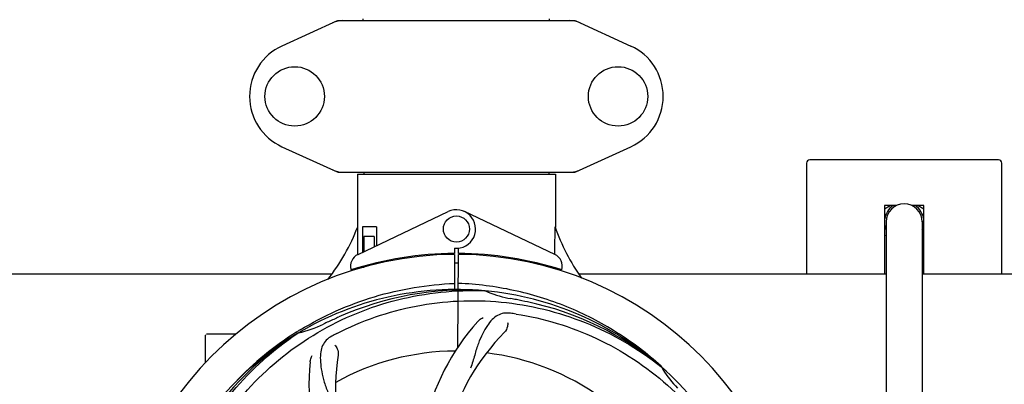
# Model space of a CAD drawing. Units: millimetres. Extents: x 17687 to 24419, y 2673 to 7538.
# Drawn here: x 21573 to 21876, y 4333 to 4445 of the extents above; entities that cross this region are included whole.
import ezdxf

# ---------------------------------------------------------------- set-up
doc = ezdxf.new("R2010")
doc.units = ezdxf.units.MM
doc.layers.add('COTAS', color=7, linetype='Continuous')
doc.styles.add('ARIAL', font='arial.ttf')
doc.dimstyles.new('Diseño_PlanosFabricacion', dxfattribs={"dimtxt": 40, "dimasz": 45, "dimexe": 10, "dimexo": 10, "dimgap": 10, "dimtad": 1, "dimtih": 1, "dimtoh": 1, "dimdec": 0, "dimzin": 1, "dimdsep": 46, "dimtxsty": 'ARIAL', "dimcen": 15, "dimadec": 0, "dimazin": 0, "dimtp": 0.05, "dimtm": 0.05, "dimtfac": 1, "dimtdec": 0, "dimtofl": 0, "dimtmove": 0, "dimatfit": 3, "dimfxl": 0, "dimtolj": 1, "dimarcsym": 0})

# ---------------------------------------------------------------- blocks, each defined once
blk = doc.blocks.new('*D4')
at = {"layer": 'COTAS', "color": 0, "lineweight": -2}
for p, q in [((21333.88, 4932.13), (22443.94, 4932.13)), ((22433.94, 4887.13), (22433.94, 4526.43)), ((22433.94, 4132.43), (22433.94, 4465.59)), ((19041.33, 4087.43), (22443.94, 4087.43))]:
    blk.add_line(p, q, dxfattribs=at)
at = {"layer": 'COTAS', "color": 0}
for points in [[(22426.44, 4887.13), (22441.44, 4887.13), (22433.94, 4932.13)], [(22426.44, 4132.43), (22441.44, 4132.43), (22433.94, 4087.43)]]:
    blk.add_solid(points, dxfattribs=at)
at = {"layer": 'Defpoints', "color": 0}
for p in [(21323.88, 4932.13), (19031.33, 4087.43), (22433.94, 4087.43)]:
    blk.add_point(p, dxfattribs=at)
at = {"layer": 'COTAS', "color": 0, "insert": (22433.94, 4496.01), "char_height": 40, "attachment_point": 5, "style": 'ARIAL'}
blk.add_mtext('\\A1;845 mm', dxfattribs=at)
blk = doc.blocks.new('*D5')
at = {"layer": 'COTAS', "color": 0, "lineweight": -2}
for p, q in [((22192.38, 4474.13), (22192.38, 3975.67)), ((18702.38, 4122.63), (18702.38, 3975.67)), ((18747.38, 3985.67), (22147.38, 3985.67))]:
    blk.add_line(p, q, dxfattribs=at)
at = {"layer": 'COTAS', "color": 0}
for points in [[(18747.38, 3993.17), (18747.38, 3978.17), (18702.38, 3985.67)], [(22147.38, 3993.17), (22147.38, 3978.17), (22192.38, 3985.67)]]:
    blk.add_solid(points, dxfattribs=at)
at = {"layer": 'Defpoints', "color": 0}
for p in [(22192.38, 4484.13), (18702.38, 4132.63), (22192.38, 3985.67)]:
    blk.add_point(p, dxfattribs=at)
at = {"layer": 'COTAS', "color": 0, "insert": (20277.88, 4016.11), "char_height": 40, "attachment_point": 5, "style": 'ARIAL'}
blk.add_mtext('\\A1;3490 mm', dxfattribs=at)

msp = doc.modelspace()

# ---------------------------------------------------------------- linework, layer by layer
for p, q in [((21678.8, 4444.38), (21678.8, 4444.96)), ((21735.95, 4444.38), (21735.95, 4444.96)), ((21670.73, 4444.31), (21653.82, 4436.59)), ((21671.04, 4444.38), (21743.72, 4444.38)), ((21744.02, 4444.31), (21760.94, 4436.59)), ((21653.82, 4405.66), (21670.73, 4397.94)), ((21744.02, 4397.94), (21760.94, 4405.66)), ((21814.88, 4400.63), (21814.88, 4366.63)), ((21873.88, 4401.63), (21815.88, 4401.63)), ((21874.88, 4366.63), (21874.88, 4400.63)), ((21671.04, 4397.88), (21743.72, 4397.88)), ((21676.98, 4397.3), (21737.78, 4397.3)), ((21676.98, 4397.3), (21676.98, 4381.13)), ((21676.98, 4397.3), (21676.98, 4381.13)), ((21678.96, 4397.88), (21678.96, 4397.3)), ((21735.8, 4397.88), (21735.8, 4397.3)), ((21737.78, 4397.3), (21737.78, 4381.13)), ((21737.78, 4397.3), (21737.78, 4381.13)), ((21842.48, 4387.63), (21838.88, 4387.63)), ((21838.88, 4386.67), (21840.54, 4387.63)), ((21838.88, 4387.63), (21838.88, 4366.63)), ((21850.88, 4387.63), (21847.27, 4387.63)), ((21849.22, 4387.63), (21850.88, 4386.67)), ((21850.88, 4366.63), (21850.88, 4387.63)), ((21677.17, 4372.65), (21704.85, 4385.76)), ((21737.59, 4372.65), (21709.9, 4385.76)), ((21677.13, 4372.92), (21677.08, 4381.13)), ((21682.8, 4381.13), (21678.57, 4381.13)), ((21678.57, 4381.13), (21678.57, 4373.32)), ((21682.8, 4381.13), (21682.8, 4375.32)), ((21839.33, 4382.63), (21839.33, 4150.63)), ((21850.88, 4382.63), (21850.43, 4382.63)), ((21850.43, 4382.63), (21850.43, 4150.63)), ((21850.88, 4382.13), (21850.43, 4382.13)), ((21682.09, 4378.13), (21678.94, 4378.13)), ((21678.94, 4378.13), (21678.94, 4373.49)), ((21682.09, 4378.13), (21682.09, 4374.98)), ((21839.33, 4378.33), (21838.88, 4378.59)), ((21850.88, 4378.59), (21850.43, 4378.33)), ((21677.14, 4372.65), (21677.13, 4372.92)), ((21705.21, 4372.89), (21705.17, 4372.58)), ((21706.75, 4374.56), (21706.76, 4372.93)), ((21706.76, 4372.63), (21706.83, 4361.85)), ((21707.83, 4344.18), (21707.99, 4372.63)), ((21707.99, 4372.93), (21708, 4374.56)), ((21709.55, 4372.89), (21709.58, 4372.58)), ((21678.94, 4369.05), (21678.94, 4368.63)), ((21682.09, 4369.87), (21682.09, 4369.54)), ((21686.33, 4370.81), (21686.33, 4370.49)), ((21470.11, 4366.63), (21668.99, 4366.63)), ((21677.17, 4368.21), (21677.17, 4368.53)), ((21678.94, 4368.63), (21677.7, 4368.63)), ((21745.11, 4366.63), (21839.33, 4366.63)), ((21850.43, 4366.63), (21943.99, 4366.63)), ((21716.07, 4361.47), (21716.31, 4361.46)), ((21630.38, 4339.44), (21630.38, 4347.88)), ((21635.38, 4348.13), (21630.63, 4348.13)), ((21639.62, 4348.13), (21635.38, 4348.13)), ((21658.4, 4348.86), (21658.63, 4349)), ((21658.66, 4348.46), (21658.86, 4348.6)), ((21770.15, 4338.25), (21770.34, 4338.1)), ((21770.43, 4338.17), (21770.24, 4338.34))]:
    msp.add_line(p, q)
for centre, radius in [((21657.73, 4421.13), 9.12), ((21757.03, 4421.13), 9.12), ((21707.38, 4380.43), 4)]:
    msp.add_circle(centre, radius)
for centre, radius, start, end in [((21672.53, 4436.81), 7.57, 100.9387, 114.5167), ((21672.52, 4436.81), 7.57, 90.0042, 100.8771), ((21742.24, 4436.85), 7.53, 65.4479, 90.0225), ((21660.88, 4421.13), 17, 114.5295, 245.4705), ((21753.88, 4421.13), 17, 294.5295, 65.4705), ((21815.88, 4400.63), 1, 90, 180), ((21873.88, 4400.63), 1, 0, 90), ((21672.51, 4405.41), 7.53, 245.4479, 270.0225), ((21742.24, 4405.45), 7.57, 270.0042, 280.8771), ((21742.23, 4405.45), 7.57, 280.9387, 294.5167), ((21844.88, 4382.63), 6.05, 124.2631, 172.663), ((21844.88, 4382.63), 5.55, 0, 180), ((21844.88, 4382.63), 6.05, 7.368, 55.7418), ((21707.38, 4380.43), 5.9, 263.9123, 115.3333), ((21621.42, 4402.12), 59.48, 321.3399, 339.3328), ((21794.41, 4400.54), 59.96, 198.89, 215.9101), ((21844.88, 4382.63), 6.05, 187.3346, 203.4467), ((21844.88, 4382.63), 6.05, 336.5525, 352.6544), ((21707.38, 4266.63), 106, 90.3322, 269.6678), ((21678.88, 4369.04), 4, 115.3333, 196.6298), ((21707.38, 4266.63), 106.3, 90.3322, 107.7079), ((21707.38, 4266.63), 106.3, 72.2921, 89.6678), ((21707.38, 4266.63), 106, 270.3322, 89.6678), ((21735.88, 4369.04), 4, 343.3702, 64.6667), ((21707.38, 4266.63), 103.35, 90, 90.334), ((21707.38, 4266.63), 103.35, 89.666, 90.334), ((21707.38, 4266.63), 103.32, 89.6663, 90.3337), ((21703.35, 4374.19), 26.46, 192.1297, 192.816), ((21703.42, 4375.13), 26.54, 194.1848, 194.7336), ((21707.38, 4266.63), 95.24, 84.766, 120.6079), ((21709.93, 4267.09), 94.59, 86.28, 114.0932), ((21707.38, 4266.63), 95.24, 48.766, 84.6079), ((21729.84, 4392.09), 33.48, 246.1995, 247.7196), ((21730.23, 4393.08), 34.55, 247.7531, 259.7572), ((21707.38, 4266.63), 93.95, 78.6963, 79.7582), ((21656.96, 4014.48), 351.09, 78.1224, 78.6945), ((21709.71, 4265.5), 94.59, 50.28, 78.0931), ((21702.54, 4201.62), 154.46, 81.376, 82.0204), ((21651.57, 4382.28), 34.47, 282.2574, 295.7674), ((21707.38, 4266.63), 93.95, 114.6963, 115.7582), ((21814.81, 4032.99), 351.1, 114.1224, 114.6945), ((21766.03, 4305.3), 70, 138.0568, 197.2752), ((21707.38, 4266.63), 95.24, 120.766, 156.6079), ((21709.17, 4268.5), 94.59, 122.28, 150.0931), ((21630.63, 4347.88), 0.25, 165.007, 180), ((21710.11, 4266.19), 97.52, 122.0226, 136.366), ((21710.21, 4266.06), 97.67, 121.3182, 121.8753), ((21741.82, 4210.9), 154.78, 117.3764, 118.0196), ((21771.33, 4300.35), 69, 135.4683, 192.0184), ((21739.29, 4331.49), 69, 171.4682, 228.0184), ((21707.38, 4266.63), 76.34, 90.2607, 119.0406), ((21707.38, 4266.63), 76.34, 54.2607, 83.0406), ((21732.1, 4332.39), 70, 174.0566, 233.2752), ((21707.38, 4266.63), 95.24, 12.766, 48.6079), ((21799.29, 4354.92), 33.48, 210.1995, 211.7196), ((21800.19, 4355.5), 34.55, 211.7531, 223.7572)]:
    msp.add_arc(centre, radius, start, end)
for start_param, end_param in [(-1.666818, -1.653126), (-1.674019, -1.673496)]:
    msp.add_ellipse((21707.38, 4432.24), major_axis=(0, 621.57), ratio=0.048908, start_param=start_param, end_param=end_param)
for points in [[(21670.73, 4444.31), (21670.83, 4444.35), (21670.93, 4444.38), (21671.04, 4444.38)], [(21743.72, 4444.38), (21743.82, 4444.38), (21743.93, 4444.35), (21744.02, 4444.31)], [(21671.04, 4397.88), (21670.93, 4397.88), (21670.83, 4397.9), (21670.73, 4397.94)], [(21744.02, 4397.94), (21743.93, 4397.9), (21743.82, 4397.88), (21743.72, 4397.88)]]:
    msp.add_open_spline(points, degree=3)
for points, knots in [([(21659.44, 4349.5), (21662.99, 4351.66), (21670.4, 4355.54), (21682.14, 4359.9), (21694.34, 4362.73), (21702.65, 4363.58), (21706.81, 4363.74)], [0, 0, 0, 0, 0.250002, 0.500003, 0.750003, 1, 1, 1, 1]), ([(21770.24, 4338.34), (21766.01, 4342.19), (21756.85, 4349.14), (21741.52, 4357.01), (21725.06, 4362.09), (21713.65, 4363.52), (21707.94, 4363.74)], [0, 0, 0, 0, 0.250004, 0.500004, 0.749997, 1, 1, 1, 1]), ([(21629.63, 4311.16), (21633.48, 4318.83), (21643.55, 4333.26), (21664.25, 4349.8), (21689.11, 4359.98), (21707.11, 4361.82), (21716.07, 4361.47)], [0, 0, 0, 0, 0.244703, 0.492965, 0.744714, 1, 1, 1, 1]), ([(21670.65, 4348.35), (21678.28, 4352.3), (21694.9, 4358.05), (21721.37, 4359.27), (21747.47, 4352.89), (21763.11, 4343.8), (21770.15, 4338.25)], [0, 0, 0, 0, 0.244703, 0.492965, 0.744714, 1, 1, 1, 1]), ([(21723.98, 4354.58), (21723.29, 4354.68), (21721.91, 4354.7), (21719.95, 4354.01), (21718.25, 4352.64), (21716.75, 4350.69), (21715.35, 4348.21), (21714.26, 4345.79), (21713.51, 4343.57), (21712.8, 4341.03), (21712.24, 4339.06), (21711.76, 4337.75)], [0, 0, 0, 0, 0.092652, 0.179011, 0.271296, 0.377961, 0.503705, 0.649499, 0.729611, 0.814613, 1, 1, 1, 1]), ([(21725.7, 4354.33), (21734.19, 4353.04), (21751.02, 4347.93), (21773.15, 4333.35), (21790.52, 4312.85), (21797.83, 4296.3), (21800.26, 4287.67)], [0, 0, 0, 0, 0.244703, 0.492965, 0.744714, 1, 1, 1, 1]), ([(21713.97, 4352.09), (21714.09, 4352.23), (21714.57, 4352.71), (21715.16, 4353.09), (21715.61, 4353.29)], [0, 0, 0, 0, 0.271872, 1, 1, 1, 1]), ([(21723.12, 4351.78), (21723.2, 4351.36), (21723.1, 4350.25), (21722.61, 4349.21), (21722.14, 4348.74)], [0, 0, 0, 0, 0.388616, 1, 1, 1, 1]), ([(21618.3, 4256.95), (21616.91, 4265.43), (21616.57, 4283.02), (21623.6, 4308.56), (21637.73, 4331.42), (21651.21, 4343.48), (21658.66, 4348.46)], [0, 0, 0, 0, 0.244703, 0.492965, 0.744714, 1, 1, 1, 1]), ([(21669.11, 4347.54), (21668.5, 4347.22), (21667.37, 4346.43), (21666.19, 4344.71), (21665.62, 4342.61), (21665.55, 4340.16), (21665.87, 4337.33), (21666.41, 4334.74), (21667.1, 4332.5), (21668.02, 4330.04), (21668.73, 4328.13), (21669.11, 4326.79)], [0, 0, 0, 0, 0.092726, 0.179136, 0.271447, 0.378126, 0.503857, 0.649623, 0.72972, 0.8147, 1, 1, 1, 1]), ([(21670.06, 4344.77), (21670.37, 4344.48), (21670.94, 4343.52), (21671.16, 4342.39), (21671.06, 4341.73)], [0, 0, 0, 0, 0.388617, 1, 1, 1, 1]), ([(21662.47, 4339.64), (21662.49, 4339.83), (21662.6, 4340.5), (21662.85, 4341.15), (21663.1, 4341.58)], [0, 0, 0, 0, 0.271838, 1, 1, 1, 1])]:
    msp.add_open_spline(points, degree=3, knots=knots)

# ---------------------------------------------------------------- dimensions: what is measured, and where the dimension line sits
at = {"layer": 'COTAS'}
dim = msp.add_linear_dim(base=(22433.94, 4087.43), p1=(21323.88, 4932.13), p2=(19031.33, 4087.43), angle=90, dimstyle='Diseño_PlanosFabricacion', override={"dimpost": ' mm'}, dxfattribs=at)
dim.commit()
dim.dimension.update_dxf_attribs({"geometry": '*D4', "text_midpoint": (22433.94, 4496.01), "dimtype": 160})
dim = msp.add_linear_dim(base=(22192.38, 3985.67), p1=(18702.38, 4132.63), p2=(22192.38, 4484.13), dimstyle='Diseño_PlanosFabricacion', override={"dimpost": ' mm'}, dxfattribs=at)
dim.commit()
dim.dimension.update_dxf_attribs({"geometry": '*D5', "text_midpoint": (20277.88, 3985.67), "dimtype": 160})

doc.saveas('drawing.dxf')
